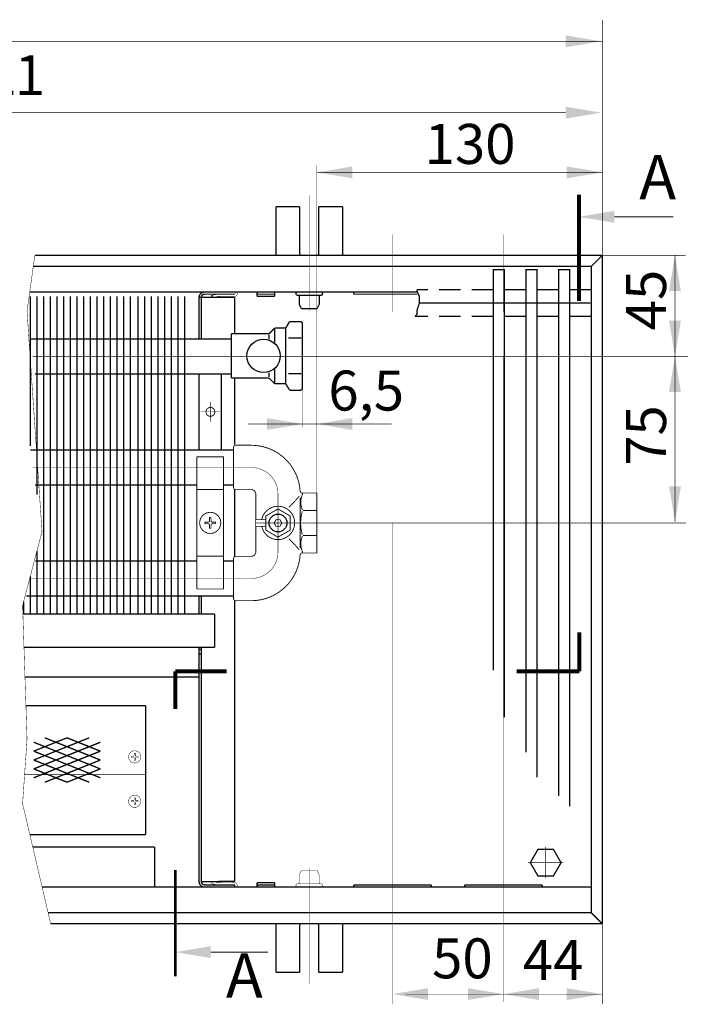
# Model space of a CAD drawing. Units: millimetres. Extents: x -37 to 12060, y 93 to 11112.
# Drawn here: x 3182 to 3332, y 2296 to 2517 of the extents above; entities that cross this region are included whole.
import ezdxf

# ---------------------------------------------------------------- set-up
doc = ezdxf.new("R2010")
doc.units = ezdxf.units.MM
for name, pattern in [('gost5', [7, 5, -2, 0]), ('gost6', [12, 8, -1.5, 1, -1.5]), ('K5LT_BASIC', [0]), ('K5LT_REINFORCED', [0])]:
    doc.linetypes.add(name, pattern=pattern)
for name, color, linetype in [('LAYER0VIEW1', 7, 'Continuous'), ('Контур', 7, 'Continuous'), ('Корпус', 7, 'Continuous'), ('Размеры', 1, 'Continuous'), ('Слой1', 1, 'Continuous')]:
    doc.layers.add(name, color=color, linetype=linetype)
doc.layers.add('Вентилятор', color=5, linetype='Continuous', lineweight=20)
doc.layers.add('Размер', color=1, linetype='Continuous', lineweight=0)
doc.styles.add('style1', font='times.ttf', dxfattribs={"oblique": 15.00000000195859})

msp = doc.modelspace()

# ---------------------------------------------------------------- linework, layer by layer
at = {"linetype": 'Continuous', "lineweight": 0, "const_width": 0.3}
for points in [[(3291.056977689318, 2360.318420870295), (3291.056977689318, 2461.093431453228), (3288.556977689317, 2461.093431453228), (3288.556977689317, 2370.894862079999)], [(3298.406977689318, 2346.819013133778), (3298.406977689318, 2461.093431453228), (3295.906977689318, 2461.093431453228), (3295.906977689318, 2352.445500683813)], [(3305.756977689316, 2340.310838617833), (3305.756977689316, 2461.093431453228), (3303.256977689316, 2461.093431453228), (3303.256977689316, 2342.57194273563)]]:
    msp.add_lwpolyline(points, dxfattribs=at)
at = {"color": 7, "linetype": 'Continuous', "lineweight": 15, "const_width": 0.3, "flags": 128}
for points in [[(3184.358997764152, 2455.07258621602), (3184.358994938018, 2421.385154761402)], [(3185.858997709047, 2455.072591805351), (3185.858991345826, 2410.440736526652)], [(3187.358997709047, 2455.07259131916), (3187.358982643878, 2383.593425132744)], [(3188.858997709047, 2455.072590832969), (3188.858982643878, 2383.593424646553)], [(3190.358997764154, 2455.072592050313), (3190.35898264388, 2383.593431453228)], [(3191.85899770905, 2455.072597639643), (3191.85898264388, 2383.593431453228)], [(3193.35899770905, 2455.072597153452), (3193.35898264388, 2383.593430967037)], [(3194.85899770905, 2455.072596667262), (3194.85898264388, 2383.593430480845)], [(3196.358997764151, 2455.072582326492), (3196.358982643877, 2383.593421729407)], [(3197.858997709046, 2455.072587915823), (3197.858982643877, 2383.593421729407)], [(3199.358997709046, 2455.072587429631), (3199.358982643877, 2383.593421243216)], [(3200.858997709046, 2455.072586943441), (3200.858982643877, 2383.593420757024)], [(3202.358997764154, 2455.072592050313), (3202.358982643881, 2383.593431453228)], [(3203.85899770905, 2455.072597639643), (3203.858982643881, 2383.593431453228)], [(3205.35899770905, 2455.072597153452), (3205.358982643881, 2383.593430967037)], [(3206.85899770905, 2455.072596667262), (3206.858982643881, 2383.593430480845)], [(3208.622399671982, 2455.072592050313), (3208.622384551708, 2383.593431453228)], [(3210.122399616878, 2455.072597639643), (3210.122384551708, 2383.593431453228)], [(3211.622399616878, 2455.072597153452), (3211.622384551708, 2383.593430967037)], [(3213.122399616878, 2455.072596667262), (3213.122384551708, 2383.593430480845)], [(3214.622399671982, 2455.072592050313), (3214.622384551709, 2383.593431453228)], [(3216.122399616878, 2455.072597639643), (3216.122384551709, 2383.593431453228)], [(3217.622399616878, 2455.072597153452), (3217.622384551709, 2383.593430967037)], [(3185.858987242365, 2397.78071055103), (3185.858982643878, 2383.593425618935)], [(3184.3589854049, 2392.080703568661), (3184.358982643878, 2383.593425618935)], [(3222.856977689317, 2387.624212949766), (3222.856977689317, 2383.593431453228)], [(3182.858983547309, 2386.380696509816), (3182.85898264388, 2383.593430480845)]]:
    msp.add_lwpolyline(points, dxfattribs=at)
at = {"color": 7, "linetype": 'Continuous', "lineweight": 15, "const_width": 0.3, "elevation": -0.06599057727929239}
for points in [[(3184.340164358695, 2445.522548247571), (3219.122384551709, 2445.522548247574)], [(3219.122384551709, 2437.622548247575), (3185.422905475446, 2437.622548247571)], [(3184.340164358695, 2420.522548247571), (3219.122384551709, 2420.522548247574)], [(3219.122384551709, 2412.622548247575), (3185.422905475446, 2412.622548247571)], [(3185.52789189935, 2395.522548247572), (3219.122384551709, 2395.522548247574)], [(3219.122384551709, 2387.622548247575), (3183.448944530929, 2387.622548247571)]]:
    msp.add_lwpolyline(points, dxfattribs=at)
at = {"lineweight": 30}
for points in [[(3328.120625851869, 2456.326097896474, -0.06238133857677094), (3330.787292518535, 2456.326097896474, -0.06238133857677094), (3329.453959185203, 2464.326097896474, -0.06238133857677094)], [(3328.122435542539, 2433.589615518377, -0.06238133857677094), (3330.789102209205, 2433.589615518377, -0.06238133857677094), (3329.455768875873, 2441.589615518377, -0.06238133857677094)]]:
    msp.add_solid(points, dxfattribs=at)
at = {"layer": 'LAYER0VIEW1', "color": 0, "linetype": 'K5LT_REINFORCED', "lineweight": 13}
for points, const_width in [([(3307.822778384408, 2478.029184543391), (3307.822778384408, 2454.029184543391)], 0.9), ([(3307.907500732226, 2379.451848189066), (3307.907500732226, 2370.684055378471)], 0.9), ([(3228.576928279184, 2370.707877045403), (3216.976663407596, 2370.707877045403)], 0.9), ([(3216.976663407596, 2370.707877045403), (3216.976663407596, 2362.156407104918)], 0.9), ([(3307.907500732226, 2370.707877045403), (3293.805263207746, 2370.707877045403)], 0.9), ([(3216.976663407596, 2325.96363518912), (3216.976663407596, 2301.96363518912)], 0.6)]:
    msp.add_lwpolyline(points, dxfattribs=dict(at, const_width=const_width))
at = {"layer": 'LAYER0VIEW1', "color": 0, "linetype": 'K5LT_BASIC', "const_width": 0.3, "flags": 128}
for points, elevation in [([(3239.637307775206, 2475.303431453228), (3239.637307775206, 2464.343431453228)], -2.00701487040206), ([(3245.012307775206, 2475.303431453228), (3239.637307775206, 2475.303431453228)], -2.00701487040206), ([(3254.637307775206, 2475.303431453228), (3249.262307775206, 2475.303431453228)], -2.00701487040206), ([(3254.637307775206, 2464.343431453228), (3254.637307775206, 2475.303431453228)], -2.00701487040206), ([(3282.856977689316, 2461.633431453229), (3282.870469738107, 2461.633431453229)], -0.2499999999999987), ([(3282.870469738105, 2461.633431453229), (3282.856977689316, 2461.633431453229)], -0.2499999999999987), ([(3282.856977689316, 2461.633431453229), (3282.870469738107, 2461.633431453229)], -0.2499999999999987), ([(3282.870469738105, 2461.633431453229), (3282.856977689316, 2461.633431453229)], -0.2499999999999987), ([(3239.637307775206, 2302.883431453229), (3239.637307775206, 2313.843431453228)], -2.00701487040206), ([(3254.637307775206, 2313.843431453228), (3254.637307775206, 2302.883431453229)], -2.00701487040206), ([(3245.012307775206, 2302.883431453229), (3239.637307775206, 2302.883431453229)], -2.00701487040206), ([(3254.637307775206, 2302.883431453229), (3249.262307775206, 2302.883431453229)], -2.00701487040206)]:
    msp.add_lwpolyline(points, dxfattribs=dict(at, elevation=elevation))
for points in [[(3245.012307775206, 2464.928431453227), (3245.012307775206, 2475.303431453228)], [(3249.262307775206, 2464.928431453227), (3249.262307775206, 2475.303431453228)], [(3245.012307775206, 2313.258431453229), (3245.012307775206, 2302.883431453228)], [(3249.262307775206, 2313.258431453229), (3249.262307775206, 2302.883431453229)]]:
    msp.add_lwpolyline(points, dxfattribs=at)
for points in [[(3245.012307775206, 2464.928431453227, 0.06983711297726038), (3245.094417665582, 2464.343431453228)], [(3249.180197884831, 2464.343431453228, 0.06983711297726071), (3249.262307775206, 2464.928431453227)], [(3245.094417665582, 2313.843431453228, 0.06983711297726071), (3245.012307775206, 2313.258431453229)], [(3249.262307775206, 2313.258431453229, 0.06983711297726077), (3249.180197884831, 2313.843431453228)]]:
    msp.add_lwpolyline(points, format="xyb", dxfattribs=at)
at = {"layer": 'LAYER0VIEW1', "const_width": 0.3, "flags": 128}
for points in [[(3271.431977689317, 2456.593329591623), (3273.856977689317, 2456.593329591623)], [(3276.356977689317, 2456.593329591623), (3281.206977689317, 2456.593329591623)], [(3283.706977689317, 2456.593329591623), (3288.556977689317, 2456.593329591623)], [(3291.056977689318, 2456.593329591623), (3295.906977689318, 2456.593329591623)], [(3298.406977689318, 2456.593329591623), (3303.256977689316, 2456.593329591623)], [(3305.756977689316, 2456.593329591623), (3310.606977689317, 2456.593329591623)], [(3270.931977689317, 2450.593329591623), (3273.856977689317, 2450.593329591623)], [(3276.356977689317, 2450.593329591623), (3281.206977689317, 2450.593329591623)], [(3283.706977689317, 2450.593329591623), (3288.556977689317, 2450.593329591623)], [(3291.056977689318, 2450.593329591623), (3295.906977689318, 2450.593329591623)], [(3298.406977689318, 2450.593329591623), (3303.256977689316, 2450.593329591623)], [(3305.756977689316, 2450.593329591623), (3310.606977689317, 2450.593329591623)]]:
    msp.add_lwpolyline(points, dxfattribs=at)
at = {"layer": 'Вентилятор', "color": 7, "const_width": 0.3, "flags": 128}
for points in [[(3185.127910709938, 2350.702224654584), (3197.627910709939, 2355.702224654584)], [(3185.127910709938, 2352.702224654584), (3192.627910709938, 2355.702224654584)], [(3185.127910709938, 2348.702224654585), (3200.127910709939, 2354.702224654584)], [(3200.127910709938, 2348.702224654584), (3185.127910709938, 2354.702224654584)], [(3200.127910709938, 2350.702224654584), (3187.627910709938, 2355.702224654584)], [(3200.127910709938, 2352.702224654584), (3192.627910709938, 2355.702224654584)], [(3200.127910709938, 2346.702224654585), (3185.127910709938, 2352.702224654584)], [(3185.127910709938, 2346.702224654584), (3200.127910709938, 2352.702224654584)], [(3197.627910709938, 2345.702224654584), (3185.127910709938, 2350.702224654584)], [(3187.627910709938, 2345.702224654584), (3200.127910709938, 2350.702224654584)], [(3192.627910709938, 2345.702224654584), (3185.127910709938, 2348.702224654584)], [(3192.627910709938, 2345.702224654584), (3200.127910709938, 2348.702224654584)]]:
    msp.add_lwpolyline(points, dxfattribs=at)
at = {"layer": 'Контур', "flags": 128}
for points, const_width in [([(3313.106977689317, 2517.343976290956), (3313.106977689317, 2464.343431453228)], 0.1), ([(2782.106977689317, 2512.527750031939), (3313.106977689317, 2512.527750031939)], 0.1), ([(3047.606977689317, 2496.459944018801), (3304.856977689317, 2496.459944018801)], 0.1), ([(3315.822778384408, 2473.014101903326), (3329.070161390755, 2473.014101903326)], 0.2), ([(3185.384762172396, 2464.366231642428), (3183.624913509801, 2451.741230367284), (3186.999913509801, 2402.116230367284), (3182.624913509801, 2385.491230367284), (3183.624913509801, 2355.366230367284), (3182.624913509801, 2340.866230367284), (3188.951679922218, 2313.843431453228)], 0.1), ([(3310.606977689317, 2461.843431453228), (3313.106977689317, 2464.343431453228)], 0.3), ([(3313.106977689317, 2464.343431453228), (3331.857035858119, 2464.343431453228)], 0.1), ([(3210.116674191782, 2456.093431453228), (3216.866674191782, 2456.093431453228)], 0.3), ([(3219.122359349724, 2455.073933489713), (3219.122384551709, 2383.593431453228)], 0.3), ([(3222.356977689317, 2454.843431453228), (3230.34728118808, 2454.843431453228)], 0.3), ([(3222.356977689317, 2454.843431453228), (3222.356977689317, 2445.518564804795)], 0.3), ([(3222.856977689317, 2454.843431453228), (3222.856977689317, 2445.518620708058)], 0.3), ([(3223.606977689317, 2455.593431453228), (3230.347281186851, 2455.593431453228)], 0.3), ([(3225.204905364904, 2455.409715203252), (3225.27730354037, 2454.857424305767)], 0.3), ([(3230.34728118808, 2454.843431453228), (3230.34728118808, 2446.689968813176)], 0.3), ([(3239.211633228138, 2447.793522203769), (3238.254526446952, 2446.836415422583)], 0.3), ([(3239.358079837545, 2447.689968813176), (3239.358079837545, 2444.689968813176)], 0.3), ([(3241.56940470295, 2447.939968813175), (3239.565186618732, 2447.939968813175)], 0.3), ([(3241.858079837545, 2447.939968813176), (3241.858079837545, 2441.689968813176)], 0.3), ([(3242.002417404842, 2448.189968813175), (3242.560644889074, 2449.156847178046)], 0.3), ([(3242.993657590966, 2449.406847178046), (3245.108079837545, 2449.406847178046)], 0.3), ([(3245.608079837545, 2434.473090448306), (3245.608079837545, 2448.906847178046)], 0.3), ([(3237.900973056358, 2446.689968813176), (3229.608079837545, 2446.689968813176)], 0.3), ([(3229.608079837545, 2436.689968813176), (3229.608079837545, 2446.689968813176)], 0.3), ([(3238.108079837545, 2446.439968813176), (3238.108079837545, 2445.439968813176)], 0.3), ([(3245.366208442377, 2445.69217419447), (3242.448312158748, 2445.69217419447)], 0.3), ([(3241.858079837545, 2435.439968813175), (3241.858079837545, 2441.689968813175)], 0.3), ([(3239.358079837545, 2435.689968813176), (3239.358079837545, 2438.689968813176)], 0.3), ([(3222.356977689317, 2437.619895547813), (3222.356977689317, 2420.518564804795)], 0.3), ([(3227.356977689317, 2437.619895547813), (3227.356977689317, 2420.518564804795)], 0.3), ([(3237.900973056358, 2436.689968813176), (3229.608079837545, 2436.689968813176)], 0.3), ([(3230.34728118808, 2436.689968813176), (3230.34728118808, 2421.689968813176)], 0.3), ([(3238.108079837545, 2436.939968813176), (3238.108079837545, 2437.939968813176)], 0.3), ([(3239.211633228138, 2435.586415422583), (3238.254526446952, 2436.543522203769)], 0.3), ([(3245.366208442377, 2437.687763431882), (3242.448312158748, 2437.687763431882)], 0.3), ([(3241.56940470295, 2435.439968813175), (3239.565186618732, 2435.439968813175)], 0.3), ([(3242.002417404842, 2435.189968813175), (3242.560644889074, 2434.223090448305)], 0.3), ([(3245.608079837545, 2425.622981420025), (3245.608079837545, 2434.372981420025)], 0.1), ([(3242.993657590966, 2433.973090448305), (3245.108079837545, 2433.973090448306)], 0.3), ([(3230.34728118808, 2411.593431453228), (3230.34728118808, 2396.593431453228)], 0.3), ([(3222.356977689317, 2387.624212949935), (3222.356977689317, 2383.593431453228)], 0.3), ([(3222.856977689317, 2387.570878978033), (3222.356977689317, 2387.570899806637)], 0.3), ([(3222.856977689317, 2383.593431453228), (3222.856977689317, 2387.624212949766)], 0.3), ([(3230.34764038371, 2386.689968813176), (3230.370832663662, 2323.355855869324)], 0.3), ([(3225.856977689317, 2383.593431453228), (3225.856977689317, 2376.093431453228)], 0.3), ([(3222.356977689317, 2376.093431453228), (3222.356977689317, 2323.343431453228)], 0.3), ([(3222.856977689317, 2323.343431453228), (3222.856977689317, 2376.093431453228)], 0.3), ([(3222.356977689317, 2369.393431453228), (3183.26562192429, 2369.393431453228)], 0.3), ([(3210.356977689317, 2362.909657341353), (3183.324677610335, 2362.909657341353)], 0.3), ([(3210.356977689317, 2333.909657341353), (3210.356977689317, 2362.909657341353)], 0.3), ([(3210.356977689317, 2333.909657341353), (3184.253634972221, 2333.909657341353)], 0.3), ([(3212.356969133416, 2331.093446737184), (3212.356977494867, 2322.093446737183)], 0.3), ([(3222.856977689317, 2323.343431453228), (3230.34728118808, 2323.355819355894)], 0.3), ([(3225.185037998792, 2322.834783534488), (3225.267377656703, 2323.327957115222)], 0.1), ([(3223.606977689317, 2322.593431453228), (3230.347281186851, 2322.593431453228)], 0.3), ([(3223.606977689317, 2322.093431453228), (3230.356977689317, 2322.093431453228)], 0.3), ([(3230.347281186851, 2322.593431453228), (3230.347281186851, 2322.093431453228)], 0.3), ([(3310.606977689317, 2316.343431453228), (3313.106977689317, 2313.843431453228)], 0.3), ([(3313.106977689317, 2313.843431453228), (3313.106977689317, 2295.74835138434)], 0.1), ([(3265.856977689317, 2295.854996029897), (3265.856977689317, 2309.093431453228)], 0.1), ([(3290.856977689317, 2296.224487690019), (3290.856977689317, 2309.093431453228)], 0.1), ([(3224.976663407596, 2307.448552549055), (3237.881530745654, 2307.448552549055)], 0.2), ([(3313.106977689317, 2297.998789229076), (3268.856977689317, 2297.998789229076)], 0.1)]:
    msp.add_lwpolyline(points, dxfattribs=dict(at, const_width=const_width))
for points, const_width, elevation in [([(3313.106977689317, 2483.013564704767), (3248.860148571204, 2483.013564704767)], 0.2, -0.06238133857677094), ([(3248.860148571204, 2410.820641288046), (3248.860148571204, 2484.551399160729)], 0.1, -0.06238133857677094), ([(3329.453959185203, 2464.326097896474), (3329.453959185203, 2404.343548788279)], 0.1, -0.06238133857677094), ([(3229.607308434656, 2445.519375439074), (3219.122384551709, 2445.518203156181)], 0.3, -4.156341916403128e-07), ([(3229.608079837545, 2437.619895547147), (3218.959436215514, 2437.619895548125)], 0.3, -4.156341916403128e-07), ([(3265.675467538867, 2426.361479424701), (3233.386790641465, 2426.361479424701)], 0.2, -0.06238133857677094), ([(3230.110148571204, 2420.519431659881), (3219.122384551709, 2420.518203156181)], 0.3, -4.156341916403128e-07), ([(3221.856977689317, 2412.619895547147), (3218.959436215514, 2412.619895548125)], 0.3, -4.156341916403128e-07), ([(3230.110148571204, 2412.619895544362), (3227.856977689317, 2412.619895545123)], 0.3, -4.156341916403128e-07), ([(3221.856977689317, 2395.52282630449), (3219.122384551709, 2395.522520559137)], 0.3, -4.156341916403128e-07), ([(3230.110148571204, 2395.523749062838), (3227.856977689317, 2395.523497143633)], 0.3, -4.156341916403128e-07), ([(3230.110148571204, 2387.624212947318), (3218.959436215514, 2387.624212951081)], 0.3, -4.156341916403128e-07), ([(3244.887307775206, 2324.8596947778), (3245.380541271056, 2325.843431453227)], 0.1, 0.4999999999999993), ([(3245.380541271056, 2325.843431453227), (3248.896030025543, 2325.839530786977)], 0.1, 0.4999999999999993), ([(3249.387307775206, 2324.8596947778), (3248.894074279358, 2325.843431453227)], 0.1, 0.4999999999999993), ([(3244.887307775206, 2323.093431453227), (3244.887307775206, 2324.8596947778)], 0.1, 0.4999999999999993), ([(3249.387307775206, 2323.093431453227), (3249.387307775206, 2324.8596947778)], 0.1, 0.4999999999999993), ([(3244.516274135003, 2322.843431453227), (3249.758341415413, 2322.843431453227)], 0.1, 0.4999999999999993)]:
    msp.add_lwpolyline(points, dxfattribs=dict(at, const_width=const_width, elevation=elevation))
at = {"layer": 'Контур', "linetype": 'gost6', "const_width": 0.1, "flags": 128}
for points in [[(3247.137307775206, 2451.86145465153), (3247.137307775206, 2477.843431453229)], [(3265.856977689317, 2451.593431453228), (3265.856977689317, 2469.093431453228)], [(3290.856977689317, 2451.593431453228), (3290.856977689317, 2469.093431453228)], [(3184.879550200953, 2441.587029324434), (3332.407663184848, 2441.593431453228)], [(3290.851987228509, 2441.591628103452), (3290.856977689317, 2309.093431453228)], [(3224.890321295733, 2431.281114169139), (3224.890321295733, 2426.90611416913)], [(3222.702821295732, 2429.093614169135), (3227.077821295735, 2429.093614169135)], [(3184.879550200953, 2416.587029324434), (3234.110148571205, 2416.570641288046)], [(3265.856977689317, 2404.070641288051), (3265.856977689317, 2309.093431453228)], [(3184.492215932945, 2391.586979575233), (3234.110148571204, 2391.570641288046)], [(3183.076184335599, 2347.409657341353), (3210.356977689317, 2347.409657341353)], [(3247.137307775206, 2326.325408254927), (3247.137307775206, 2300.343431453228)]]:
    msp.add_lwpolyline(points, dxfattribs=at)
at = {"layer": 'Контур', "flags": 128}
for points, const_width in [([(3222.356977689317, 2454.843431453228, -0.414213562373095), (3223.606977689317, 2456.093431453228)], 0.3), ([(3222.856977689317, 2454.843431453228, -0.414213562373095), (3223.606977689317, 2455.593431453228)], 0.3), ([(3225.195047899889, 2455.350611906594), (3226.593496924374, 2455.583850374057, -0.05132684260091374), (3226.797862490703, 2455.596680674759), (3230.167446317346, 2455.529409555113, 0.3396496376857631), (3230.437200346345, 2455.689632535044), (3230.478390245354, 2455.892257853038, -0.06559689676300834), (3230.536903529682, 2456.101220047999, -0.06559689676300834)], 0.1), ([(3225.27730354037, 2454.857424305767), (3226.675752564854, 2455.09066277323, -0.05339366179314867), (3226.782053684058, 2455.096896652672), (3230.139246627219, 2455.029872907374, 0.3490577208258447), (3230.920589683456, 2455.557613924532), (3230.968017175898, 2455.811959195794, -0.3279290804606449), (3231.249505841743, 2456.101301173274, -0.355183978405445)], 0.1), ([(3239.565186618732, 2447.939968813176, 0.1989123673797011), (3239.211633228138, 2447.793522203769)], 0.3), ([(3241.56940470295, 2447.939968813175, 0.2679491924311447), (3242.002417404842, 2448.189968813175)], 0.3), ([(3242.993657590966, 2449.406847178046, 0.2679491924311448), (3242.560644889074, 2449.156847178046)], 0.3), ([(3245.608079837545, 2448.906847178046, 0.414213562373095), (3245.108079837545, 2449.406847178046)], 0.3), ([(3237.900973056358, 2446.689968813176, 0.1989123673797012), (3238.254526446952, 2446.836415422583)], 0.3), ([(3238.254526446952, 2436.543522203769, 0.1989123673797011), (3237.900973056358, 2436.689968813176)], 0.3), ([(3239.211633228138, 2435.586415422583, 0.1989123673797011), (3239.565186618732, 2435.439968813175)], 0.3), ([(3242.002417404842, 2435.189968813175, 0.2679491924311448), (3241.56940470295, 2435.439968813175)], 0.3), ([(3242.560644889074, 2434.223090448305, 0.2679491924311448), (3242.993657590966, 2433.973090448305)], 0.3), ([(3245.108079837545, 2433.973090448306, 0.414213562373095), (3245.608079837545, 2434.473090448306)], 0.3), ([(3223.606977689317, 2322.093431453228, -0.414213562373095), (3222.356977689317, 2323.343431453228)], 0.3), ([(3223.606977689317, 2322.593431453228, -0.414213562373095), (3222.856977689317, 2323.343431453228)], 0.3), ([(3225.267377656703, 2323.327957115222), (3226.665786926775, 2323.094480413683, 0.05339366179314867), (3226.772086982443, 2323.088228425049), (3230.129291294942, 2323.15468024354, -0.3490577208258447), (3230.910544434754, 2322.62680612573), (3230.957928596669, 2322.37245277849, 0.3279290804606449), (3231.239367966608, 2322.083062851265, 0.355183978405445)], 0.1), ([(3225.185037998792, 2322.834783534488), (3226.583447268864, 2322.601306832948, 0.05132684260091374), (3226.78781064648, 2322.588441717052), (3230.157405884423, 2322.655138798997, -0.3396496376857631), (3230.427132614187, 2322.494869866542), (3230.468287993683, 2322.292237534445, 0.06559689676300834), (3230.526765678709, 2322.083265374289, 0.06559689676300834)], 0.1)]:
    msp.add_lwpolyline(points, format="xyb", dxfattribs=dict(at, const_width=const_width))
at = {"layer": 'Контур', "const_width": 0.2}
for points in [[(3224.890321295732, 2428.09361416913, 89.01777726335311), (3224.845403459248, 2428.094623484506)], [(3224.83285136523, 2401.718736715347, -0.9949335426842709), (3224.856977689317, 2406.46861416913, -0.9999999999999999), (3224.856977689317, 2401.71861416913)]]:
    msp.add_lwpolyline(points, format="xyb", dxfattribs=at)
at = {"layer": 'Контур', "linetype": 'Continuous', "const_width": 0.2, "elevation": -0.06238133857677094}
for points in [[(3230.610148571204, 2421.570641288046, 0.414213562373095), (3230.110148571204, 2421.070641288046)], [(3245.087052166407, 2411.283093013873, 0.3953549891496461), (3234.110148571204, 2421.570641288046)], [(3230.110148571204, 2412.070641288046, 0.414213562373095), (3230.610148571204, 2411.570641288046)], [(3235.110148571204, 2410.570641288046, 0.414213562373095), (3234.110148571204, 2411.570641288046)], [(3230.610148571204, 2396.570641288046, 0.414213562373095), (3230.110148571204, 2396.070641288046)], [(3234.110148571204, 2396.570641288046, 0.414213562373095), (3235.110148571204, 2397.570641288046)], [(3234.110148571204, 2386.570641288046, 0.3953549891496462), (3245.087052166407, 2396.85818956222)], [(3230.110148571204, 2387.070641288046, 0.414213562373095), (3230.610148571204, 2386.570641288046)]]:
    msp.add_lwpolyline(points, format="xyb", dxfattribs=at)
for points in [[(3230.110148571204, 2421.070641288046), (3230.110148571204, 2412.070641288046)], [(3230.610148571204, 2421.570641288046), (3234.110148571204, 2421.570641288046)], [(3230.610148571204, 2411.570641288046), (3234.110148571204, 2411.570641288046)], [(3235.110148571204, 2404.832714283929), (3235.110148571204, 2410.570641288046)], [(3235.110148571204, 2397.570641288046), (3235.110148571204, 2403.332714283929)], [(3230.610148571204, 2396.570641288046), (3234.110148571204, 2396.570641288046)], [(3230.110148571204, 2387.070641288046), (3230.110148571204, 2396.070641288046)], [(3230.610148571204, 2386.570641288046), (3234.110148571204, 2386.570641288046)]]:
    msp.add_lwpolyline(points, dxfattribs=at)
at = {"layer": 'Контур', "const_width": 0.2}
for points in [[(3227.856977689317, 2418.96861416913), (3221.856977689317, 2418.96861416913)], [(3221.856977689317, 2389.21861416913), (3221.856977689317, 2418.96861416913)], [(3227.856977689317, 2389.21861416913), (3227.856977689317, 2418.96861416913)], [(3227.856977689317, 2411.59361416913), (3221.856977689317, 2411.59361416913)], [(3227.856977689318, 2396.59361416913), (3221.856977689318, 2396.593614169129)], [(3227.856977689317, 2389.21861416913), (3221.856977689317, 2389.21861416913)]]:
    msp.add_lwpolyline(points, dxfattribs=at)
at = {"layer": 'Контур', "linetype": 'gost6', "const_width": 0.1, "elevation": -0.06238133857677094, "flags": 128}
for points in [[(3240.110148571205, 2410.570641288046, 0.414213562373095), (3234.110148571205, 2416.570641288046)], [(3234.110148571204, 2391.570641288046, 0.414213562373095), (3240.110148571204, 2397.570641288046)]]:
    msp.add_lwpolyline(points, format="xyb", dxfattribs=at)
at = {"layer": 'Контур', "linetype": 'gost6', "const_width": 0.1, "flags": 128}
for points, elevation in [([(3240.110148571204, 2397.570641288046), (3240.110148571204, 2410.570641288046)], -0.06238133857677094), ([(3235.088636130756, 2404.070641288051), (3331.934514785335, 2404.070641288051)], -0.06238133857677094), ([(3300.356977689317, 2324.084866301585), (3300.356977689317, 2331.101996604871)], 0.2499999999999991), ([(3296.395776513888, 2327.593431453228), (3304.318178864746, 2327.593431453228)], 0.2499999999999991)]:
    msp.add_lwpolyline(points, dxfattribs=dict(at, elevation=elevation))
at = {"layer": 'Контур', "const_width": 0.2, "elevation": -0.06238133857677094}
for points in [[(3242.56663118938, 2407.616722356941, 0.03119981966718564), (3244.860148571203, 2410.070641288044)], [(3245.087052166407, 2411.283093013873, 0.4250506540369763), (3245.636750585109, 2410.818059235637)], [(3245.699499715412, 2410.742599075806, 0.2110743918183894), (3245.59710378234, 2407.005188738313)], [(3245.687498840394, 2410.820641288046, 0.02542337160795716), (3245.636750585109, 2410.818059235637)], [(3236.435913957029, 2403.332714283929, 9.898979485564038), (3236.435913957031, 2404.83271428393)], [(3245.562276362908, 2406.687485162254, 0.1368822467510296), (3245.562276362908, 2401.453797413837)], [(3245.59710378234, 2401.136093837779, 0.2110743918183949), (3245.699499715412, 2397.398683500287)], [(3244.860148571203, 2398.070641288048, 0.03119981966718575), (3242.56663118938, 2400.524560219151)], [(3245.636750585109, 2397.323223340455, 0.4250506540369453), (3245.087052166407, 2396.85818956222)], [(3245.636750585109, 2397.323223340455, 0.02542337160793022), (3245.687498840394, 2397.320641288046)]]:
    msp.add_lwpolyline(points, format="xyb", dxfattribs=at)
for points in [[(3245.110148571204, 2398.352903581012), (3245.110148571204, 2409.788378995079)], [(3245.687498840394, 2410.820641288046), (3248.860148571204, 2410.820641288046)], [(3248.860148571204, 2410.820641288046), (3248.860148571204, 2397.320641288046)], [(3248.766366353854, 2406.866582834269), (3245.700380892407, 2406.866582834269)], [(3235.088636130756, 2403.320641288051), (3235.088636130756, 2404.820641288051)], [(3235.088636130756, 2404.820641288051), (3237.360148571204, 2404.820641288051)], [(3237.360148571204, 2403.320641288051), (3235.088636130756, 2403.320641288051)], [(3248.766366353854, 2401.274699741823), (3245.700380892407, 2401.274699741823)], [(3245.687498840394, 2397.320641288046), (3248.860148571204, 2397.320641288046)]]:
    msp.add_lwpolyline(points, dxfattribs=at)
at = {"layer": 'Контур', "const_width": 0.2}
msp.add_lwpolyline([(3225.041977689317, 2403.673210903059), (3225.116839431404, 2403.833752427044), (3225.277380955388, 2403.90861416913), (3226.067927729575, 2403.90861416913, 0.07594572833703965), (3226.067927729575, 2404.278614169129), (3225.277380955388, 2404.278614169129), (3225.116839431404, 2404.353475911216), (3225.041977689317, 2404.514017435201), (3225.041977689317, 2405.304564209388, 0.0759457283370397), (3224.671977689317, 2405.304564209388), (3224.671977689317, 2404.514017435201), (3224.597115947231, 2404.353475911216), (3224.436574423246, 2404.278614169129), (3223.64602764906, 2404.278614169129, 0.07594572833703987), (3223.64602764906, 2403.90861416913), (3224.436574423246, 2403.90861416913), (3224.597115947231, 2403.833752427044), (3224.671977689317, 2403.673210903059), (3224.671977689317, 2402.882664128872, 0.07594572833703965), (3225.041977689317, 2402.882664128872)], format="xyb", close=True, dxfattribs=at)
at = {"layer": 'Контур', "const_width": 0.2, "elevation": -0.06238133857677094}
for points in [[(3242.860148571204, 2405.646281532439), (3240.110148571204, 2407.233994772711), (3237.360148571204, 2405.646281532439), (3237.360148571204, 2402.470855051896), (3240.110148571204, 2400.883141811625), (3242.860148571204, 2402.470855051896)], [(3240.543161273097, 2403.308568292167), (3240.976173974989, 2404.058568292167), (3240.543161273097, 2404.808568292167), (3239.677135869312, 2404.808568292167), (3239.24412316742, 2404.058568292167), (3239.677135869312, 2403.308568292167)]]:
    msp.add_lwpolyline(points, close=True, dxfattribs=at)
at = {"layer": 'Контур', "const_width": 0.1, "flags": 128}
for points in [[(3207.856977689317, 2350.034657341351, -0.9999999999999999), (3207.856977689317, 2352.784657341351, -0.9999999999999999)], [(3208.028451083754, 2351.581130735789), (3208.099141485061, 2351.549657341351), (3208.644632436017, 2351.549657341351, -0.08818038070991219), (3208.644632436017, 2351.269657341351), (3208.099141485061, 2351.269657341351), (3208.028451083754, 2351.238183946914), (3207.996977689317, 2351.167493545607), (3207.996977689317, 2350.62200259465, -0.08818038070991464), (3207.716977689317, 2350.62200259465), (3207.716977689317, 2351.167493545607), (3207.685504294879, 2351.238183946914), (3207.614813893572, 2351.269657341351), (3207.069322942616, 2351.269657341351, -0.08818038070991197), (3207.069322942616, 2351.549657341351), (3207.614813893572, 2351.549657341351), (3207.685504294879, 2351.581130735789), (3207.716977689317, 2351.651821137096), (3207.716977689317, 2352.197312088052, -0.0881803807099147), (3207.996977689317, 2352.197312088052), (3207.996977689317, 2351.651821137096)], [(3207.856977689317, 2340.034657341351, -0.9999999999999999), (3207.856977689317, 2342.784657341351, -0.9999999999999999)], [(3208.028451083754, 2341.581130735789), (3208.099141485061, 2341.549657341351), (3208.644632436017, 2341.549657341351, -0.08818038070991219), (3208.644632436017, 2341.269657341351), (3208.099141485061, 2341.269657341351), (3208.028451083754, 2341.238183946914), (3207.996977689317, 2341.167493545607), (3207.996977689317, 2340.62200259465, -0.08818038070991464), (3207.716977689317, 2340.62200259465), (3207.716977689317, 2341.167493545607), (3207.685504294879, 2341.238183946914), (3207.614813893572, 2341.269657341351), (3207.069322942616, 2341.269657341351, -0.08818038070991197), (3207.069322942616, 2341.549657341351), (3207.614813893572, 2341.549657341351), (3207.685504294879, 2341.581130735789), (3207.716977689317, 2341.651821137096), (3207.716977689317, 2342.197312088052, -0.0881803807099147), (3207.996977689317, 2342.197312088052), (3207.996977689317, 2341.651821137096)]]:
    msp.add_lwpolyline(points, format="xyb", close=True, dxfattribs=at)
at = {"layer": 'Контур', "color": 0, "linetype": 'Continuous', "lineweight": 25, "const_width": 0.3, "flags": 128}
for points in [[(3184.912984868097, 2331.093451006423), (3212.356977522212, 2331.093446737184)], [(3187.020127801985, 2322.093450678632), (3310.606977689317, 2322.093431453228)], [(3286.606977689316, 2322.093431453228), (3294.606977689317, 2322.093431453228)]]:
    msp.add_lwpolyline(points, dxfattribs=at)
at = {"layer": 'Контур', "const_width": 0.1, "elevation": 0.4999999999999993, "flags": 128}
for points in [[(3244.516274135003, 2322.843431453227, 0.9894230405424158), (3244.516274135003, 2322.093431453227)], [(3244.637307775206, 2322.843431453227, 0.414213562373095), (3244.887307775206, 2323.093431453227)], [(3249.387307775206, 2323.093431453227, 0.414213562373095), (3249.637307775206, 2322.843431453227)], [(3249.75834141541, 2322.093431453227, 0.9894230405424158), (3249.75834141541, 2322.843431453227)]]:
    msp.add_lwpolyline(points, format="xyb", dxfattribs=at)
at = {"layer": 'Контур'}
for centre, radius in [((3236.858079837545, 2441.689968813176), 3.75), ((3240.110148571204, 2404.070641288046, -0.06238133857677094), 2)]:
    msp.add_circle(centre, radius, dxfattribs=at)
for points in [[(3315.822778384408, 2471.680768569993), (3307.822778384408, 2473.014101903326), (3315.822778384408, 2474.347435236659)], [(3328.120625851869, 2449.589615374336, -0.06238133857677094), (3330.787292518537, 2449.589615374336, -0.06238133857677094), (3329.453959185203, 2441.589615374336, -0.06238133857677094)], [(3328.120625851869, 2412.343548788279, -0.06238133857677094), (3330.787292518537, 2412.343548788279, -0.06238133857677094), (3329.453959185203, 2404.343548788279, -0.06238133857677094)], [(3224.976663407596, 2306.115219215722), (3216.976663407596, 2307.448552549055), (3224.976663407596, 2308.781885882388)]]:
    msp.add_solid(points, dxfattribs=at)
at = {"layer": 'Корпус', "linetype": 'Continuous', "const_width": 0.3, "flags": 128}
for points in [[(3185.381583964205, 2464.343431453228), (3313.106977689317, 2464.343431453228)], [(3313.106977689317, 2464.343431453228), (3313.106977689317, 2313.843431453228)], [(3185.03309911572, 2461.843431453228), (3310.606977689317, 2461.843431453228)], [(3310.606977689317, 2461.843431453228), (3310.606977689317, 2316.343431453228)], [(3184.231583964205, 2456.093431453228), (3271.431977689317, 2456.093431453228)], [(3235.357031222487, 2456.093431453228), (3235.3569767288, 2455.093431453228)], [(3235.3569767288, 2455.593431453228), (3239.35697673474, 2455.593431453228)], [(3235.3569767288, 2455.093431453228), (3239.35697673474, 2455.093431453228)], [(3239.357031228426, 2456.093431453228), (3239.35697673474, 2455.093431453228)], [(3257.106977689317, 2455.593431453228), (3257.106977689317, 2456.093431453228)], [(3257.106977689317, 2455.593431453228), (3271.431977689317, 2455.593431453228)], [(3225.856977689317, 2383.593431453228), (3182.700447794937, 2383.593431453228)], [(3225.856977689317, 2376.093431453228), (3182.998955257623, 2376.093431453228)], [(3222.856977689317, 2375.593431453228), (3222.356977689317, 2375.593431453228)], [(3222.856977689317, 2374.593431453228), (3222.356977689317, 2374.593431453228)], [(3235.3569767288, 2323.093431453228), (3239.35697673474, 2323.093431453228)], [(3235.357031222487, 2322.093431453228), (3235.3569767288, 2323.093431453228)], [(3235.3569767288, 2322.593431453228), (3239.35697673474, 2322.593431453228)], [(3239.357031228426, 2322.093431453228), (3239.35697673474, 2323.093431453228)], [(3257.106977689317, 2322.593431453228), (3274.606977689317, 2322.593431453227)], [(3257.106977689317, 2322.593431453228), (3257.106977689317, 2322.093431453228)], [(3274.606977689317, 2322.593431453228), (3274.606977689317, 2322.093431453228)], [(3282.106977689316, 2322.593431453228), (3299.606977689317, 2322.593431453227)], [(3282.106977689316, 2322.593431453228), (3282.106977689316, 2322.093431453228)], [(3299.606977689317, 2322.593431453228), (3299.606977689317, 2322.093431453228)], [(3188.3663624619, 2316.343431453228), (3310.606977689317, 2316.343431453228)], [(3188.951679922218, 2313.843431453228), (3313.106977689317, 2313.843431453228)]]:
    msp.add_lwpolyline(points, dxfattribs=at)
at = {"layer": 'Корпус', "linetype": 'Continuous', "const_width": 0.3, "elevation": 0.4999999999999993, "flags": 128}
for points in [[(3244.516274135003, 2456.093431453229, 0.9894230405424158), (3244.516274135003, 2455.343431453229)], [(3244.887307775206, 2455.093431453229, 0.414213562373095), (3244.637307775206, 2455.343431453229)], [(3249.637307775206, 2455.343431453229, 0.414213562373095), (3249.387307775206, 2455.093431453229)], [(3249.75834141541, 2455.343431453229, 0.9894230405424158), (3249.75834141541, 2456.093431453229)]]:
    msp.add_lwpolyline(points, format="xyb", dxfattribs=at)
for points in [[(3244.516274135003, 2455.343431453229), (3249.758341415413, 2455.343431453229)], [(3244.887307775206, 2455.093431453229), (3244.887307775206, 2453.327168128656)], [(3249.387307775206, 2455.093431453229), (3249.387307775206, 2453.327168128656)], [(3244.887307775206, 2453.327168128656), (3245.380541271056, 2452.343431453229)], [(3245.380541271056, 2452.343431453229), (3248.896030025543, 2452.347332119479)], [(3249.387307775206, 2453.327168128656), (3248.894074279358, 2452.343431453229)]]:
    msp.add_lwpolyline(points, dxfattribs=at)
at = {"layer": 'Корпус', "color": 0, "linetype": 'gost6', "const_width": 0.3, "flags": 128}
msp.add_lwpolyline([(3271.931977689317, 2453.593431453228), (3310.422117117678, 2453.593431453228)], dxfattribs=at)
at = {"layer": 'Корпус', "linetype": 'Continuous', "const_width": 0.3, "elevation": 0.2499999999999991, "flags": 128}
msp.add_lwpolyline([(3302.089028496887, 2330.593431453232), (3303.821079304455, 2327.593431453233), (3302.089028496887, 2324.593431453233), (3298.624926881749, 2324.593431453233), (3296.892876074179, 2327.593431453233), (3298.624926881749, 2330.593431453232)], close=True, dxfattribs=at)
at = {"layer": 'Размер', "color": 0, "lineweight": 30}
for points in [[(3273.856977689317, 2299.332122562409), (3273.856977689317, 2296.665455895743), (3265.856977689317, 2297.998789229076)], [(3282.856977689317, 2299.332122562409), (3282.856977689317, 2296.665455895743), (3290.856977689317, 2297.998789229076)], [(3298.856977689317, 2299.332122562409), (3298.856977689317, 2296.665455895743), (3290.856977689317, 2297.998789229076)], [(3305.106977689317, 2299.332122562409), (3305.106977689317, 2296.665455895743), (3313.106977689317, 2297.998789229076)]]:
    msp.add_solid(points, dxfattribs=at)
at = {"layer": 'Размеры', "color": 0, "linetype": 'Continuous', "lineweight": 0, "const_width": 0.3, "flags": 128}
msp.add_lwpolyline([(3271.431977689317, 2456.593329591623), (3271.431977689317, 2456.093329591623), (3271.931977689317, 2455.093329591623), (3271.931977689317, 2453.593329591623), (3271.431977689317, 2452.093329591623), (3271.431977689317, 2451.093329591623), (3270.931875827712, 2450.593227730017)], dxfattribs=at)
at = {"layer": 'Размеры', "linetype": 'gost5', "ltscale": 0.5, "const_width": 0.2}
msp.add_lwpolyline([(3225.356864655331, 2419.084084363923), (3225.356862959753, 2419.054081903088)], dxfattribs=at)
at = {"layer": 'Слой1', "color": 0, "linetype": 'Continuous', "lineweight": 30}
for points in [[(3304.856977689317, 2513.861083365272), (3304.856977689317, 2511.194416698606), (3312.856977689317, 2512.527750031939)], [(3304.856977689317, 2497.793277352134), (3304.856977689317, 2495.126610685468), (3312.856977689317, 2496.459944018801)], [(3256.860148571204, 2484.3468980381, -0.06238133857677094), (3256.860148571204, 2481.680231371433, -0.06238133857677094), (3248.860148571204, 2483.013564704767, -0.06238133857677094)], [(3305.106977689317, 2484.3468980381), (3305.106977689317, 2481.680231371433), (3313.106977689317, 2483.013564704767)], [(3237.608079837545, 2427.694812758034), (3237.608079837545, 2425.028146091367), (3245.608079837545, 2426.361479424701)], [(3256.860148571204, 2427.694812758034, -0.06238133857677094), (3256.860148571204, 2425.028146091367, -0.06238133857677094), (3248.860148571204, 2426.361479424701, -0.06238133857677094)]]:
    msp.add_solid(points, dxfattribs=at)

# ---------------------------------------------------------------- texts
at = {"lineweight": 30, "attachment_point": 5, "style": 'style1'}
for s, insert, char_height in [('\\A1;L1', (3180.941268057217, 2504.90605538625), 9), ('\\A1;130', (3283.346282525386, 2489.42252241264, -0.06238133857677094), 9), ('A', (3325.567797688247, 2480.653841253174), 10), ('\\A1;6,5', (3259.962652184324, 2433.890904071237, -0.06238133857677094), 9), ('\\A1;50', (3281.611153616233, 2306.044391639367), 9), ('\\A1;44', (3302.022731152433, 2305.674917614397), 9), ('A', (3232.529122488443, 2300.899326205712), 10)]:
    msp.add_mtext(s, dxfattribs=dict(at, insert=insert, char_height=char_height))
at = {"layer": 'Контур', "char_height": 9, "attachment_point": 5, "rotation": 90, "style": 'style1'}
for s, insert in [('\\A1;45', (3322.953959185203, 2454.27832417744, -0.06238133857677094)), ('\\A1;75', (3322.953959185203, 2423.762600928501, -0.06238133857677094))]:
    msp.add_mtext(s, dxfattribs=dict(at, insert=insert))

doc.saveas('drawing.dxf')
